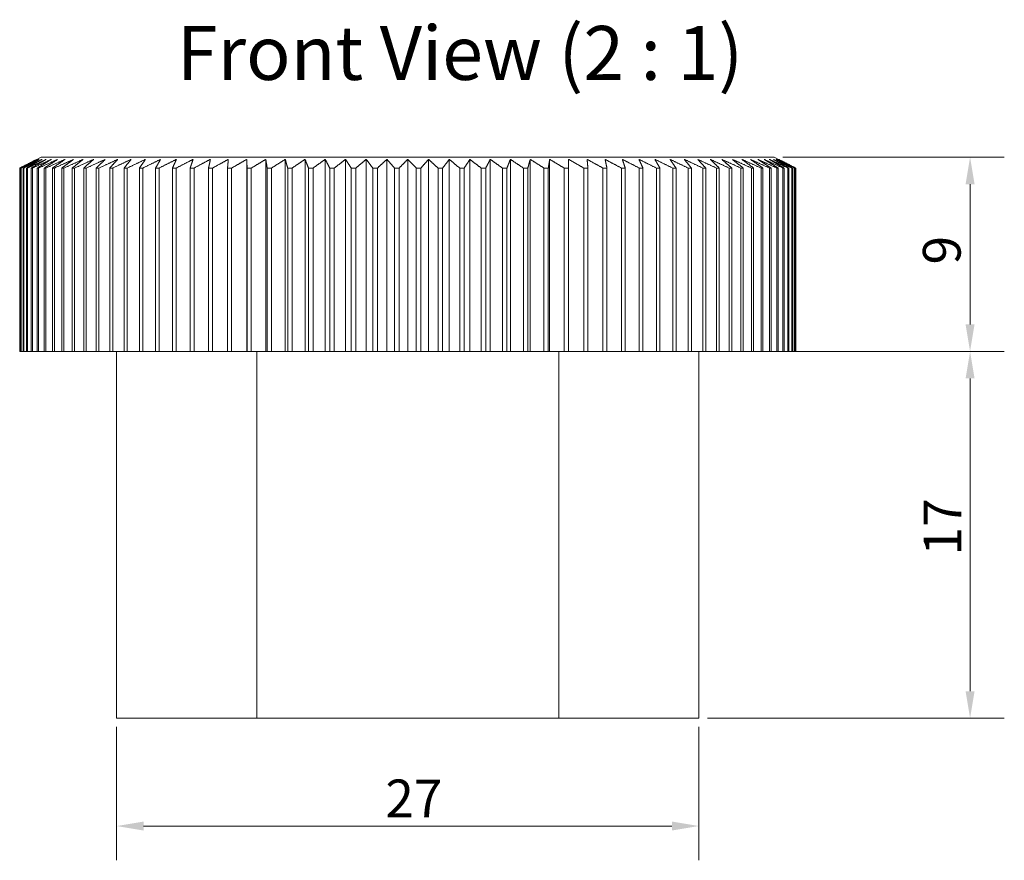
# Model space of a CAD drawing. Units: millimetres. Extents: x 10 to 284, y 9 to 146.
# Drawn here: x 91 to 137, y 66 to 105 of the extents above; entities that cross this region are included whole.
import ezdxf

# ---------------------------------------------------------------- set-up
doc = ezdxf.new("R2010")
doc.units = ezdxf.units.MM
doc.header["$LTSCALE"] = 0.09
for name, color, linetype, lineweight in [('Dimension (ISO)', 7, 'Continuous', 9), ('Symbol (ISO)', 7, 'Continuous', 25), ('Visible (ISO)', 7, 'Continuous', 15), ('Visible Narrow (ISO)', 7, 'Continuous', 15)]:
    doc.layers.add(name, color=color, linetype=linetype, lineweight=lineweight)
doc.styles.add('Note Text (DIN)', font='ARIALN.TTF')
doc.styles.add('View Title Text (DIN)', font='ARIALN.TTF')
doc.dimstyles.new('Default (DIN)', dxfattribs={"dimscale": 0.5, "dimtxt": 3.5, "dimasz": 2.5, "dimexe": 3.175, "dimexo": 0.8, "dimgap": 0.8, "dimtad": 1, "dimtoh": 1, "dimdec": 0, "dimrnd": 1e-08, "dimzin": 0, "dimdsep": 46, "dimtxsty": 'Note Text (DIN)', "dimcen": 0.09, "dimdle": 10, "dimclrd": 256, "dimclre": 256, "dimclrt": 256, "dimadec": 0, "dimazin": 0, "dimtfac": 1, "dimtmove": 0, "dimatfit": 3, "dimfxl": 0, "dimtolj": 1, "dimtzin": 0, "dimlwd": -1, "dimlwe": -1, "dimarcsym": 0})

# ---------------------------------------------------------------- blocks, each defined once
blk = doc.blocks.new('*D19')
at = {"layer": 'Defpoints', "color": 0, "transparency": 16777216}
for p in [(120.561, 89.757), (135.109, 89.757), (122.53, 72.757)]:
    blk.add_point(p, dxfattribs=at)
at = {"layer": 'Dimension (ISO)', "transparency": 16777216}
for p, q in [((120.961, 89.757), (136.697, 89.757)), ((135.109, 74.007), (135.109, 88.507)), ((122.93, 72.757), (136.697, 72.757))]:
    blk.add_line(p, q, dxfattribs=at)
for points in [[(134.901, 88.507), (135.317, 88.507), (135.109, 89.757)], [(134.901, 74.007), (135.317, 74.007), (135.109, 72.757)]]:
    blk.add_solid(points, dxfattribs=at)
at = {"layer": 'Dimension (ISO)', "transparency": 16777216, "insert": (132.952, 80.297), "char_height": 1.75, "attachment_point": 1, "rotation": 90, "style": 'Note Text (DIN)'}
blk.add_mtext('\\A1;17', dxfattribs=at)
blk = doc.blocks.new('*D20')
at = {"layer": 'Defpoints', "color": 0, "transparency": 16777216}
for p in [(126.03, 98.757), (122.036, 89.757), (135.109, 89.757)]:
    blk.add_point(p, dxfattribs=at)
at = {"layer": 'Dimension (ISO)', "transparency": 16777216}
for p, q in [((126.43, 98.757), (136.697, 98.757)), ((135.109, 97.507), (135.109, 91.007)), ((122.436, 89.757), (136.697, 89.757))]:
    blk.add_line(p, q, dxfattribs=at)
for points in [[(134.901, 97.507), (135.317, 97.507), (135.109, 98.757)], [(134.901, 91.007), (135.317, 91.007), (135.109, 89.757)]]:
    blk.add_solid(points, dxfattribs=at)
at = {"layer": 'Dimension (ISO)', "transparency": 16777216, "insert": (132.922, 93.785), "char_height": 1.75, "attachment_point": 1, "rotation": 90, "style": 'Note Text (DIN)'}
blk.add_mtext('\\A1;9', dxfattribs=at)
blk = doc.blocks.new('*D21')
at = {"layer": 'Defpoints', "color": 0, "transparency": 16777216}
for p in [(95.53, 72.757), (122.53, 72.757), (95.53, 67.757)]:
    blk.add_point(p, dxfattribs=at)
at = {"layer": 'Dimension (ISO)', "transparency": 16777216}
for p, q in [((95.53, 72.357), (95.53, 66.17)), ((122.53, 72.357), (122.53, 66.17)), ((121.28, 67.757), (96.78, 67.757))]:
    blk.add_line(p, q, dxfattribs=at)
for points in [[(96.78, 67.965), (96.78, 67.549), (95.53, 67.757)], [(121.28, 67.965), (121.28, 67.549), (122.53, 67.757)]]:
    blk.add_solid(points, dxfattribs=at)
at = {"layer": 'Dimension (ISO)', "transparency": 16777216, "insert": (107.991, 69.914), "char_height": 1.75, "attachment_point": 1, "style": 'Note Text (DIN)'}
blk.add_mtext('\\A1;27', dxfattribs=at)

msp = doc.modelspace()

# ---------------------------------------------------------------- linework, layer by layer
at = {"layer": 'Visible (ISO)'}
for p, q in [((92.03, 98.757), (91.83, 98.657)), ((92.03, 98.757), (126.03, 98.757)), ((101.567, 89.757), (101.567, 98.657)), ((102.448, 89.757), (102.448, 98.657)), ((103.349, 89.757), (103.349, 98.657)), ((104.268, 89.757), (104.268, 98.657)), ((105.202, 89.757), (105.202, 98.657)), ((106.149, 89.757), (106.149, 98.657)), ((107.104, 89.757), (107.104, 98.657)), ((108.065, 89.757), (108.065, 98.657)), ((109.03, 89.757), (109.03, 98.657)), ((109.994, 89.757), (109.994, 98.657)), ((110.956, 89.757), (110.956, 98.657)), ((111.911, 89.757), (111.911, 98.657)), ((112.857, 89.757), (112.857, 98.657)), ((113.791, 89.757), (113.791, 98.657)), ((114.711, 89.757), (114.711, 98.657)), ((115.612, 89.757), (115.612, 98.657)), ((116.493, 89.757), (116.493, 98.657)), ((126.03, 98.757), (126.23, 98.657)), ((91.034, 98.255), (91.04, 98.255)), ((91.034, 98.255), (91.034, 89.757)), ((91.04, 89.757), (91.04, 98.255)), ((91.085, 98.255), (91.103, 98.255)), ((91.085, 98.255), (91.085, 89.757)), ((91.103, 89.757), (91.103, 98.255)), ((91.192, 98.255), (91.222, 98.255)), ((91.192, 98.255), (91.192, 89.757)), ((91.222, 89.757), (91.222, 98.255)), ((91.355, 98.255), (91.397, 98.255)), ((91.355, 98.255), (91.355, 89.757)), ((91.397, 89.757), (91.397, 98.255)), ((91.574, 98.255), (91.627, 98.255)), ((91.574, 98.255), (91.574, 89.757)), ((91.627, 89.757), (91.627, 98.255)), ((91.848, 98.255), (91.913, 98.255)), ((91.848, 98.255), (91.848, 89.757)), ((91.913, 89.757), (91.913, 98.255)), ((92.175, 98.255), (92.252, 98.255)), ((92.175, 98.255), (92.175, 89.757)), ((92.252, 89.757), (92.252, 98.255)), ((92.556, 98.255), (92.644, 98.255)), ((92.556, 98.255), (92.556, 89.757)), ((92.644, 89.757), (92.644, 98.255)), ((92.989, 98.255), (93.087, 98.255)), ((92.989, 98.255), (92.989, 89.757)), ((93.087, 89.757), (93.087, 98.255)), ((93.472, 98.255), (93.581, 98.255)), ((93.472, 98.255), (93.472, 89.757)), ((93.581, 89.757), (93.581, 98.255)), ((94.004, 98.255), (94.123, 98.255)), ((94.004, 98.255), (94.004, 89.757)), ((94.123, 89.757), (94.123, 98.255)), ((94.583, 98.255), (94.712, 98.255)), ((94.583, 98.255), (94.583, 89.757)), ((94.712, 89.757), (94.712, 98.255)), ((95.208, 98.255), (95.346, 98.255)), ((95.208, 98.255), (95.208, 89.757)), ((95.346, 89.757), (95.346, 98.255)), ((95.877, 98.255), (96.024, 98.255)), ((95.877, 98.255), (95.877, 89.757)), ((96.024, 89.757), (96.024, 98.255)), ((96.586, 98.255), (96.742, 98.255)), ((96.586, 98.255), (96.586, 89.757)), ((96.742, 89.757), (96.742, 98.255)), ((97.335, 98.255), (97.499, 98.255)), ((97.335, 98.255), (97.335, 89.757)), ((97.499, 89.757), (97.499, 98.255)), ((98.121, 98.255), (98.292, 98.255)), ((98.121, 98.255), (98.121, 89.757)), ((98.292, 89.757), (98.292, 98.255)), ((98.941, 98.255), (99.119, 98.255)), ((98.941, 98.255), (98.941, 89.757)), ((99.119, 89.757), (99.119, 98.255)), ((99.792, 98.255), (99.977, 98.255)), ((99.792, 98.255), (99.792, 89.757)), ((99.977, 89.757), (99.977, 98.255)), ((100.673, 98.255), (100.863, 98.255)), ((100.673, 98.255), (100.673, 89.757)), ((100.863, 89.757), (100.863, 98.255)), ((101.58, 98.255), (101.776, 98.255)), ((101.58, 98.255), (101.58, 89.757)), ((101.776, 89.757), (101.776, 98.255)), ((102.511, 98.255), (102.711, 98.255)), ((102.511, 98.255), (102.511, 89.757)), ((102.711, 89.757), (102.711, 98.255)), ((103.462, 98.255), (103.666, 98.255)), ((103.462, 98.255), (103.462, 89.757)), ((103.666, 89.757), (103.666, 98.255)), ((104.43, 98.255), (104.638, 98.255)), ((104.43, 98.255), (104.43, 89.757)), ((104.638, 89.757), (104.638, 98.255)), ((105.413, 98.255), (105.623, 98.255)), ((105.413, 98.255), (105.413, 89.757)), ((105.623, 89.757), (105.623, 98.255)), ((106.408, 98.255), (106.62, 98.255)), ((106.408, 98.255), (106.408, 89.757)), ((106.62, 89.757), (106.62, 98.255)), ((107.41, 98.255), (107.624, 98.255)), ((107.41, 98.255), (107.41, 89.757)), ((107.624, 89.757), (107.624, 98.255)), ((108.418, 98.255), (108.632, 98.255)), ((108.418, 98.255), (108.418, 89.757)), ((108.632, 89.757), (108.632, 98.255)), ((109.428, 98.255), (109.642, 98.255)), ((109.428, 98.255), (109.428, 89.757)), ((109.642, 89.757), (109.642, 98.255)), ((110.436, 98.255), (110.649, 98.255)), ((110.436, 98.255), (110.436, 89.757)), ((110.649, 89.757), (110.649, 98.255)), ((111.44, 98.255), (111.652, 98.255)), ((111.44, 98.255), (111.44, 89.757)), ((111.652, 89.757), (111.652, 98.255)), ((112.436, 98.255), (112.646, 98.255)), ((112.436, 98.255), (112.436, 89.757)), ((112.646, 89.757), (112.646, 98.255)), ((113.422, 98.255), (113.629, 98.255)), ((113.422, 98.255), (113.422, 89.757)), ((113.629, 89.757), (113.629, 98.255)), ((114.394, 98.255), (114.598, 98.255)), ((114.394, 98.255), (114.394, 89.757)), ((114.598, 89.757), (114.598, 98.255)), ((115.349, 98.255), (115.549, 98.255)), ((115.349, 98.255), (115.349, 89.757)), ((115.549, 89.757), (115.549, 98.255)), ((116.284, 98.255), (116.479, 98.255)), ((116.284, 98.255), (116.284, 89.757)), ((116.479, 89.757), (116.479, 98.255)), ((117.196, 98.255), (117.386, 98.255)), ((117.196, 98.255), (117.196, 89.757)), ((117.386, 89.757), (117.386, 98.255)), ((118.083, 98.255), (118.267, 98.255)), ((118.083, 98.255), (118.083, 89.757)), ((118.267, 89.757), (118.267, 98.255)), ((118.941, 98.255), (119.119, 98.255)), ((118.941, 98.255), (118.941, 89.757)), ((119.119, 89.757), (119.119, 98.255)), ((119.768, 98.255), (119.939, 98.255)), ((119.768, 98.255), (119.768, 89.757)), ((119.939, 89.757), (119.939, 98.255)), ((120.561, 98.255), (120.724, 98.255)), ((120.561, 98.255), (120.561, 89.757)), ((120.724, 89.757), (120.724, 98.255)), ((121.318, 98.255), (121.473, 98.255)), ((121.318, 98.255), (121.318, 89.757)), ((121.473, 89.757), (121.473, 98.255)), ((122.036, 98.255), (122.183, 98.255)), ((122.036, 98.255), (122.036, 89.757)), ((122.183, 89.757), (122.183, 98.255)), ((122.713, 98.255), (122.851, 98.255)), ((122.713, 98.255), (122.713, 89.757)), ((122.851, 89.757), (122.851, 98.255)), ((123.347, 98.255), (123.476, 98.255)), ((123.347, 98.255), (123.347, 89.757)), ((123.476, 89.757), (123.476, 98.255)), ((123.936, 98.255), (124.055, 98.255)), ((123.936, 98.255), (123.936, 89.757)), ((124.055, 89.757), (124.055, 98.255)), ((124.479, 98.255), (124.588, 98.255)), ((124.479, 98.255), (124.479, 89.757)), ((124.588, 89.757), (124.588, 98.255)), ((124.972, 98.255), (125.071, 98.255)), ((124.972, 98.255), (124.972, 89.757)), ((125.071, 89.757), (125.071, 98.255)), ((125.416, 98.255), (125.503, 98.255)), ((125.416, 98.255), (125.416, 89.757)), ((125.503, 89.757), (125.503, 98.255)), ((125.808, 98.255), (125.884, 98.255)), ((125.808, 98.255), (125.808, 89.757)), ((125.884, 89.757), (125.884, 98.255)), ((126.147, 98.255), (126.212, 98.255)), ((126.147, 98.255), (126.147, 89.757)), ((126.212, 89.757), (126.212, 98.255)), ((126.432, 98.255), (126.486, 98.255)), ((126.432, 98.255), (126.432, 89.757)), ((126.486, 89.757), (126.486, 98.255)), ((126.663, 98.255), (126.704, 98.255)), ((126.663, 98.255), (126.663, 89.757)), ((126.704, 89.757), (126.704, 98.255)), ((126.838, 98.255), (126.868, 98.255)), ((126.838, 98.255), (126.838, 89.757)), ((126.868, 89.757), (126.868, 98.255)), ((126.957, 98.255), (126.975, 98.255)), ((126.957, 98.255), (126.957, 89.757)), ((126.975, 89.757), (126.975, 98.255)), ((127.019, 98.255), (127.025, 98.255)), ((127.019, 98.255), (127.019, 89.757)), ((127.025, 89.757), (127.025, 98.255)), ((91.034, 89.757), (91.04, 89.757)), ((91.085, 89.757), (91.04, 89.757)), ((91.085, 89.757), (91.103, 89.757)), ((91.192, 89.757), (91.103, 89.757)), ((91.192, 89.757), (91.222, 89.757)), ((91.355, 89.757), (91.222, 89.757)), ((91.355, 89.757), (91.397, 89.757)), ((91.574, 89.757), (91.397, 89.757)), ((91.574, 89.757), (91.627, 89.757)), ((91.848, 89.757), (91.627, 89.757)), ((91.848, 89.757), (91.913, 89.757)), ((92.175, 89.757), (91.913, 89.757)), ((92.175, 89.757), (92.252, 89.757)), ((92.556, 89.757), (92.252, 89.757)), ((92.556, 89.757), (92.644, 89.757)), ((92.989, 89.757), (92.644, 89.757)), ((92.989, 89.757), (93.087, 89.757)), ((93.472, 89.757), (93.087, 89.757)), ((93.472, 89.757), (93.581, 89.757)), ((94.004, 89.757), (93.581, 89.757)), ((94.004, 89.757), (94.123, 89.757)), ((94.583, 89.757), (94.123, 89.757)), ((94.583, 89.757), (94.712, 89.757)), ((95.208, 89.757), (94.712, 89.757)), ((95.208, 89.757), (95.346, 89.757)), ((95.877, 89.757), (95.346, 89.757)), ((95.53, 89.757), (95.53, 72.757)), ((95.877, 89.757), (96.024, 89.757)), ((96.586, 89.757), (96.024, 89.757)), ((96.586, 89.757), (96.742, 89.757)), ((97.335, 89.757), (96.742, 89.757)), ((97.335, 89.757), (97.499, 89.757)), ((98.121, 89.757), (97.499, 89.757)), ((98.121, 89.757), (98.292, 89.757)), ((98.941, 89.757), (98.292, 89.757)), ((98.941, 89.757), (99.119, 89.757)), ((99.792, 89.757), (99.119, 89.757)), ((99.792, 89.757), (99.977, 89.757)), ((100.673, 89.757), (99.977, 89.757)), ((100.673, 89.757), (100.863, 89.757)), ((101.567, 89.757), (100.863, 89.757)), ((101.58, 89.757), (101.567, 89.757)), ((101.58, 89.757), (101.776, 89.757)), ((102.448, 89.757), (101.776, 89.757)), ((102.511, 89.757), (102.448, 89.757)), ((102.511, 89.757), (102.711, 89.757)), ((103.349, 89.757), (102.711, 89.757)), ((103.462, 89.757), (103.349, 89.757)), ((103.462, 89.757), (103.666, 89.757)), ((104.268, 89.757), (103.666, 89.757)), ((104.43, 89.757), (104.268, 89.757)), ((104.43, 89.757), (104.638, 89.757)), ((105.202, 89.757), (104.638, 89.757)), ((105.413, 89.757), (105.202, 89.757)), ((105.413, 89.757), (105.623, 89.757)), ((106.149, 89.757), (105.623, 89.757)), ((106.408, 89.757), (106.149, 89.757)), ((106.408, 89.757), (106.62, 89.757)), ((107.104, 89.757), (106.62, 89.757)), ((107.41, 89.757), (107.104, 89.757)), ((107.41, 89.757), (107.624, 89.757)), ((108.065, 89.757), (107.624, 89.757)), ((108.418, 89.757), (108.065, 89.757)), ((108.418, 89.757), (108.632, 89.757)), ((109.03, 89.757), (108.632, 89.757)), ((109.428, 89.757), (109.03, 89.757)), ((109.428, 89.757), (109.642, 89.757)), ((109.994, 89.757), (109.642, 89.757)), ((110.436, 89.757), (109.994, 89.757)), ((110.436, 89.757), (110.649, 89.757)), ((110.956, 89.757), (110.649, 89.757)), ((111.44, 89.757), (110.956, 89.757)), ((111.44, 89.757), (111.652, 89.757)), ((111.911, 89.757), (111.652, 89.757)), ((112.436, 89.757), (111.911, 89.757)), ((112.436, 89.757), (112.646, 89.757)), ((112.857, 89.757), (112.646, 89.757)), ((113.422, 89.757), (112.857, 89.757)), ((113.422, 89.757), (113.629, 89.757)), ((113.791, 89.757), (113.629, 89.757)), ((114.394, 89.757), (113.791, 89.757)), ((114.394, 89.757), (114.598, 89.757)), ((114.711, 89.757), (114.598, 89.757)), ((115.349, 89.757), (114.711, 89.757)), ((115.349, 89.757), (115.549, 89.757)), ((115.612, 89.757), (115.549, 89.757)), ((116.284, 89.757), (115.612, 89.757)), ((116.284, 89.757), (116.479, 89.757)), ((116.493, 89.757), (116.479, 89.757)), ((117.196, 89.757), (116.493, 89.757)), ((117.196, 89.757), (117.386, 89.757)), ((118.083, 89.757), (117.386, 89.757)), ((118.083, 89.757), (118.267, 89.757)), ((118.941, 89.757), (118.267, 89.757)), ((118.941, 89.757), (119.119, 89.757)), ((119.768, 89.757), (119.119, 89.757)), ((119.768, 89.757), (119.939, 89.757)), ((120.561, 89.757), (119.939, 89.757)), ((120.561, 89.757), (120.724, 89.757)), ((121.318, 89.757), (120.724, 89.757)), ((121.318, 89.757), (121.473, 89.757)), ((122.036, 89.757), (121.473, 89.757)), ((122.036, 89.757), (122.183, 89.757)), ((122.713, 89.757), (122.183, 89.757)), ((122.53, 89.757), (122.53, 72.757)), ((122.713, 89.757), (122.851, 89.757)), ((123.347, 89.757), (122.851, 89.757)), ((123.347, 89.757), (123.476, 89.757)), ((123.936, 89.757), (123.476, 89.757)), ((123.936, 89.757), (124.055, 89.757)), ((124.479, 89.757), (124.055, 89.757)), ((124.479, 89.757), (124.588, 89.757)), ((124.972, 89.757), (124.588, 89.757)), ((124.972, 89.757), (125.071, 89.757)), ((125.416, 89.757), (125.071, 89.757)), ((125.416, 89.757), (125.503, 89.757)), ((125.808, 89.757), (125.503, 89.757)), ((125.808, 89.757), (125.884, 89.757)), ((126.147, 89.757), (125.884, 89.757)), ((126.147, 89.757), (126.212, 89.757)), ((126.432, 89.757), (126.212, 89.757)), ((126.432, 89.757), (126.486, 89.757)), ((126.663, 89.757), (126.486, 89.757)), ((126.663, 89.757), (126.704, 89.757)), ((126.838, 89.757), (126.704, 89.757)), ((126.838, 89.757), (126.868, 89.757)), ((126.957, 89.757), (126.868, 89.757)), ((126.957, 89.757), (126.975, 89.757)), ((127.019, 89.757), (126.975, 89.757)), ((127.019, 89.757), (127.025, 89.757)), ((95.53, 72.757), (102.03, 72.757)), ((116.03, 72.757), (102.03, 72.757)), ((116.03, 72.757), (122.53, 72.757))]:
    msp.add_line(p, q, dxfattribs=at)
for points, weights in [([(91.034, 98.255), (91.441, 98.461), (91.83, 98.657)], [1.0000931719, 1.00045841403, 1.0001846791]), ([(91.857, 98.657), (91.458, 98.461), (91.04, 98.255)], [1.0001846791, 1.00045841404, 1.0000931719]), ([(91.085, 98.255), (91.48, 98.461), (91.857, 98.657)], [1.0000931719, 1.00045841404, 1.0001846791]), ([(91.938, 98.657), (91.53, 98.461), (91.103, 98.255)], [1.0001846791, 1.00045841403, 1.0000931719]), ([(91.192, 98.255), (91.573, 98.461), (91.938, 98.657)], [1.0000931719, 1.00045841403, 1.0001846791]), ([(92.073, 98.657), (91.657, 98.461), (91.222, 98.255)], [1.0001846791, 1.00045841403, 1.0000931719]), ([(91.355, 98.255), (91.722, 98.461), (92.073, 98.657)], [1.0000931719, 1.00045841403, 1.0001846791]), ([(92.261, 98.657), (91.839, 98.461), (91.397, 98.255)], [1.0001846791, 1.00045841404, 1.0000931719]), ([(91.574, 98.255), (91.925, 98.461), (92.261, 98.657)], [1.0000931719, 1.00045841404, 1.0001846791]), ([(92.502, 98.657), (92.075, 98.461), (91.627, 98.255)], [1.0001846791, 1.00045841404, 1.0000931719]), ([(91.848, 98.255), (92.182, 98.461), (92.502, 98.657)], [1.0000931719, 1.00045841404, 1.0001846791]), ([(92.795, 98.657), (92.364, 98.461), (91.913, 98.255)], [1.0001846791, 1.00045841404, 1.0000931719]), ([(92.175, 98.255), (92.492, 98.461), (92.795, 98.657)], [1.0000931719, 1.00045841404, 1.0001846791]), ([(93.139, 98.657), (92.705, 98.461), (92.252, 98.255)], [1.0001846791, 1.00045841404, 1.0000931719]), ([(92.556, 98.255), (92.854, 98.461), (93.139, 98.657)], [1.0000931719, 1.00045841404, 1.0001846791]), ([(93.533, 98.657), (93.099, 98.461), (92.644, 98.255)], [1.0001846791, 1.00045841404, 1.0000931719]), ([(92.989, 98.255), (93.267, 98.461), (93.533, 98.657)], [1.0000931719, 1.00045841404, 1.0001846791]), ([(93.976, 98.657), (93.542, 98.461), (93.087, 98.255)], [1.0001846791, 1.00045841404, 1.0000931719]), ([(93.472, 98.255), (93.73, 98.461), (93.976, 98.657)], [1.0000931719, 1.00045841404, 1.0001846791]), ([(94.466, 98.657), (94.034, 98.461), (93.581, 98.255)], [1.0001846791, 1.00045841404, 1.0000931719]), ([(94.004, 98.255), (94.24, 98.461), (94.466, 98.657)], [1.0000931719, 1.00045841404, 1.0001846791]), ([(95.002, 98.657), (94.573, 98.461), (94.123, 98.255)], [1.0001846791, 1.00045841403, 1.0000931719]), ([(94.583, 98.255), (94.798, 98.461), (95.002, 98.657)], [1.0000931719, 1.00045841404, 1.0001846791]), ([(95.582, 98.657), (95.157, 98.461), (94.712, 98.255)], [1.0001846791, 1.00045841404, 1.0000931719]), ([(95.208, 98.255), (95.4, 98.461), (95.582, 98.657)], [1.0000931719, 1.00045841404, 1.0001846791]), ([(96.205, 98.657), (95.785, 98.461), (95.346, 98.255)], [1.0001846791, 1.00045841404, 1.0000931719]), ([(95.877, 98.255), (96.044, 98.461), (96.205, 98.657)], [1.0000931719, 1.00045841403, 1.0001846791]), ([(96.868, 98.657), (96.455, 98.461), (96.024, 98.255)], [1.0001846791, 1.00045841404, 1.0000931719]), ([(96.586, 98.255), (96.73, 98.461), (96.868, 98.657)], [1.0000931719, 1.00045841403, 1.0001846791]), ([(97.569, 98.657), (97.165, 98.461), (96.742, 98.255)], [1.0001846791, 1.00045841404, 1.0000931719]), ([(97.335, 98.255), (97.455, 98.461), (97.569, 98.657)], [1.0000931719, 1.00045841404, 1.0001846791]), ([(98.306, 98.657), (97.911, 98.461), (97.499, 98.255)], [1.0001846791, 1.00045841403, 1.0000931719]), ([(98.121, 98.255), (98.215, 98.461), (98.306, 98.657)], [1.0000931719, 1.00045841404, 1.0001846791]), ([(99.077, 98.657), (98.693, 98.461), (98.292, 98.255)], [1.0001846791, 1.00045841404, 1.0000931719]), ([(98.941, 98.255), (99.01, 98.461), (99.077, 98.657)], [1.0000931719, 1.00045841404, 1.0001846791]), ([(99.879, 98.657), (99.507, 98.461), (99.119, 98.255)], [1.0001846791, 1.00045841404, 1.0000931719]), ([(99.792, 98.255), (99.837, 98.461), (99.879, 98.657)], [1.0000931719, 1.00045841403, 1.0001846791]), ([(100.71, 98.657), (100.352, 98.461), (99.977, 98.255)], [1.0001846791, 1.00045841404, 1.0000931719]), ([(100.673, 98.255), (100.692, 98.461), (100.71, 98.657)], [1.0000931719, 1.00045841404, 1.0001846791]), ([(101.567, 98.657), (101.223, 98.461), (100.863, 98.255)], [1.0001846791, 1.00045841404, 1.0000931719]), ([(101.58, 98.255), (101.573, 98.461), (101.567, 98.657)], [1.0000931719, 1.00045841404, 1.0001846791]), ([(102.448, 98.657), (102.119, 98.461), (101.776, 98.255)], [1.0001846791, 1.00045841404, 1.0000931719]), ([(102.511, 98.255), (102.478, 98.461), (102.448, 98.657)], [1.0000931719, 1.00045841404, 1.0001846791]), ([(103.349, 98.657), (103.037, 98.461), (102.711, 98.255)], [1.0001846791, 1.00045841404, 1.0000931719]), ([(103.462, 98.255), (103.404, 98.461), (103.349, 98.657)], [1.0000931719, 1.00045841404, 1.0001846791]), ([(104.268, 98.657), (103.974, 98.461), (103.666, 98.255)], [1.0001846791, 1.00045841404, 1.0000931719]), ([(104.43, 98.255), (104.347, 98.461), (104.268, 98.657)], [1.0000931719, 1.00045841404, 1.0001846791]), ([(105.202, 98.657), (104.926, 98.461), (104.638, 98.255)], [1.0001846791, 1.00045841404, 1.0000931719]), ([(105.413, 98.255), (105.305, 98.461), (105.202, 98.657)], [1.0000931719, 1.00045841404, 1.0001846791]), ([(106.149, 98.657), (105.892, 98.461), (105.623, 98.255)], [1.0001846791, 1.00045841404, 1.0000931719]), ([(106.408, 98.255), (106.275, 98.461), (106.149, 98.657)], [1.0000931719, 1.00045841404, 1.0001846791]), ([(107.104, 98.657), (106.867, 98.461), (106.62, 98.255)], [1.0001846791, 1.00045841404, 1.0000931719]), ([(107.41, 98.255), (107.254, 98.461), (107.104, 98.657)], [1.0000931719, 1.00045841404, 1.0001846791]), ([(108.065, 98.657), (107.849, 98.461), (107.624, 98.255)], [1.0001846791, 1.00045841403, 1.0000931719]), ([(108.418, 98.255), (108.238, 98.461), (108.065, 98.657)], [1.0000931719, 1.00045841404, 1.0001846791]), ([(109.03, 98.657), (108.835, 98.461), (108.632, 98.255)], [1.0001846791, 1.00045841404, 1.0000931719]), ([(109.428, 98.255), (109.224, 98.461), (109.03, 98.657)], [1.0000931719, 1.00045841404, 1.0001846791]), ([(109.994, 98.657), (109.822, 98.461), (109.642, 98.255)], [1.0001846791, 1.00045841403, 1.0000931719]), ([(110.436, 98.255), (110.21, 98.461), (109.994, 98.657)], [1.0000931719, 1.00045841404, 1.0001846791]), ([(110.956, 98.657), (110.806, 98.461), (110.649, 98.255)], [1.0001846791, 1.00045841403, 1.0000931719]), ([(111.44, 98.255), (111.192, 98.461), (110.956, 98.657)], [1.0000931719, 1.00045841404, 1.0001846791]), ([(111.911, 98.657), (111.784, 98.461), (111.652, 98.255)], [1.0001846791, 1.00045841403, 1.0000931719]), ([(112.436, 98.255), (112.168, 98.461), (111.911, 98.657)], [1.0000931719, 1.00045841404, 1.0001846791]), ([(112.857, 98.657), (112.754, 98.461), (112.646, 98.255)], [1.0001846791, 1.00045841403, 1.0000931719]), ([(113.422, 98.255), (113.133, 98.461), (112.857, 98.657)], [1.0000931719, 1.00045841404, 1.0001846791]), ([(113.791, 98.657), (113.712, 98.461), (113.629, 98.255)], [1.0001846791, 1.00045841404, 1.0000931719]), ([(114.394, 98.255), (114.086, 98.461), (113.791, 98.657)], [1.0000931719, 1.00045841404, 1.0001846791]), ([(114.711, 98.657), (114.656, 98.461), (114.598, 98.255)], [1.0001846791, 1.00045841404, 1.0000931719]), ([(115.349, 98.255), (115.022, 98.461), (114.711, 98.657)], [1.0000931719, 1.00045841404, 1.0001846791]), ([(115.612, 98.657), (115.581, 98.461), (115.549, 98.255)], [1.0001846791, 1.00045841404, 1.0000931719]), ([(116.284, 98.255), (115.94, 98.461), (115.612, 98.657)], [1.0000931719, 1.00045841404, 1.0001846791]), ([(116.493, 98.657), (116.486, 98.461), (116.479, 98.255)], [1.0001846791, 1.00045841404, 1.0000931719]), ([(117.196, 98.255), (116.836, 98.461), (116.493, 98.657)], [1.0000931719, 1.00045841404, 1.0001846791]), ([(117.35, 98.657), (117.368, 98.461), (117.386, 98.255)], [1.0001846791, 1.00045841403, 1.0000931719]), ([(118.083, 98.255), (117.708, 98.461), (117.35, 98.657)], [1.0000931719, 1.00045841404, 1.0001846791]), ([(118.181, 98.657), (118.223, 98.461), (118.267, 98.255)], [1.0001846791, 1.00045841404, 1.0000931719]), ([(118.941, 98.255), (118.552, 98.461), (118.181, 98.657)], [1.0000931719, 1.00045841404, 1.0001846791]), ([(118.983, 98.657), (119.049, 98.461), (119.119, 98.255)], [1.0001846791, 1.00045841404, 1.0000931719]), ([(119.768, 98.255), (119.366, 98.461), (118.983, 98.657)], [1.0000931719, 1.00045841404, 1.0001846791]), ([(119.754, 98.657), (119.844, 98.461), (119.939, 98.255)], [1.0001846791, 1.00045841404, 1.0000931719]), ([(120.561, 98.255), (120.148, 98.461), (119.754, 98.657)], [1.0000931719, 1.00045841404, 1.0001846791]), ([(120.491, 98.657), (120.605, 98.461), (120.724, 98.255)], [1.0001846791, 1.00045841404, 1.0000931719]), ([(121.318, 98.255), (120.895, 98.461), (120.491, 98.657)], [1.0000931719, 1.00045841404, 1.0001846791]), ([(121.192, 98.657), (121.329, 98.461), (121.473, 98.255)], [1.0001846791, 1.00045841404, 1.0000931719]), ([(122.036, 98.255), (121.604, 98.461), (121.192, 98.657)], [1.0000931719, 1.00045841404, 1.0001846791]), ([(121.855, 98.657), (122.015, 98.461), (122.183, 98.255)], [1.0001846791, 1.00045841404, 1.0000931719]), ([(122.713, 98.255), (122.274, 98.461), (121.855, 98.657)], [1.0000931719, 1.00045841404, 1.0001846791]), ([(122.477, 98.657), (122.66, 98.461), (122.851, 98.255)], [1.0001846791, 1.00045841404, 1.0000931719]), ([(123.347, 98.255), (122.902, 98.461), (122.477, 98.657)], [1.0000931719, 1.00045841404, 1.0001846791]), ([(123.057, 98.657), (123.262, 98.461), (123.476, 98.255)], [1.0001846791, 1.00045841404, 1.0000931719]), ([(123.936, 98.255), (123.487, 98.461), (123.057, 98.657)], [1.0000931719, 1.00045841404, 1.0001846791]), ([(123.593, 98.657), (123.819, 98.461), (124.055, 98.255)], [1.0001846791, 1.00045841404, 1.0000931719]), ([(124.479, 98.255), (124.026, 98.461), (123.593, 98.657)], [1.0000931719, 1.00045841404, 1.0001846791]), ([(124.084, 98.657), (124.33, 98.461), (124.588, 98.255)], [1.0001846791, 1.00045841404, 1.0000931719]), ([(124.972, 98.255), (124.518, 98.461), (124.084, 98.657)], [1.0000931719, 1.00045841404, 1.0001846791]), ([(124.526, 98.657), (124.792, 98.461), (125.071, 98.255)], [1.0001846791, 1.00045841404, 1.0000931719]), ([(125.416, 98.255), (124.961, 98.461), (124.526, 98.657)], [1.0000931719, 1.00045841404, 1.0001846791]), ([(124.921, 98.657), (125.205, 98.461), (125.503, 98.255)], [1.0001846791, 1.00045841404, 1.0000931719]), ([(125.808, 98.255), (125.354, 98.461), (124.921, 98.657)], [1.0000931719, 1.00045841404, 1.0001846791]), ([(125.265, 98.657), (125.567, 98.461), (125.884, 98.255)], [1.0001846791, 1.00045841404, 1.0000931719]), ([(126.147, 98.255), (125.696, 98.461), (125.265, 98.657)], [1.0000931719, 1.00045841404, 1.0001846791]), ([(125.558, 98.657), (125.877, 98.461), (126.212, 98.255)], [1.0001846791, 1.00045841404, 1.0000931719]), ([(126.432, 98.255), (125.985, 98.461), (125.558, 98.657)], [1.0000931719, 1.00045841404, 1.0001846791]), ([(125.799, 98.657), (126.134, 98.461), (126.486, 98.255)], [1.0001846791, 1.00045841404, 1.0000931719]), ([(126.663, 98.255), (126.221, 98.461), (125.799, 98.657)], [1.0000931719, 1.00045841404, 1.0001846791]), ([(125.987, 98.657), (126.337, 98.461), (126.704, 98.255)], [1.0001846791, 1.00045841404, 1.0000931719]), ([(126.838, 98.255), (126.403, 98.461), (125.987, 98.657)], [1.0000931719, 1.00045841404, 1.0001846791]), ([(126.122, 98.657), (126.486, 98.461), (126.868, 98.255)], [1.0001846791, 1.00045841404, 1.0000931719]), ([(126.957, 98.255), (126.53, 98.461), (126.122, 98.657)], [1.0000931719, 1.00045841404, 1.0001846791]), ([(126.203, 98.657), (126.58, 98.461), (126.975, 98.255)], [1.0001846791, 1.00045841404, 1.0000931719]), ([(127.019, 98.255), (126.602, 98.461), (126.203, 98.657)], [1.0000931719, 1.00045841404, 1.0001846791]), ([(126.23, 98.657), (126.619, 98.461), (127.025, 98.255)], [1.0001846791, 1.00045841404, 1.0000931719])]:
    msp.add_rational_spline(points, weights, degree=2, dxfattribs=at)
at = {"layer": 'Visible Narrow (ISO)'}
for p, q in [((102.03, 89.757), (102.03, 72.757)), ((116.03, 89.757), (116.03, 72.757))]:
    msp.add_line(p, q, dxfattribs=at)

# ---------------------------------------------------------------- texts
at = {"layer": 'Symbol (ISO)', "insert": (98.327, 101.559), "char_height": 2.5, "attachment_point": 7, "style": 'View Title Text (DIN)'}
msp.add_mtext('Front View (2 : 1)', dxfattribs=at)

# ---------------------------------------------------------------- dimensions: what is measured, and where the dimension line sits
at = {"layer": 'Dimension (ISO)'}
for base, p1, p2, angle, picture, middle in [((135.109, 89.757), (126.03, 98.757), (122.036, 89.757), 90, '*D20', (135.109, 94.257)), ((135.109, 89.757), (122.53, 72.757), (120.561, 89.757), 90, '*D19', (135.109, 81.257)), ((95.53, 67.757), (122.53, 72.757), (95.53, 72.757), 180, '*D21', (109.03, 67.757))]:
    dim = msp.add_linear_dim(base=base, p1=p1, p2=p2, angle=angle, dimstyle='Default (DIN)', override={"dimgap": 0.8, "dimtoh": 0, "dimdec": 0, "dimtol": 0, "dimlim": 0, "dimtp": 0, "dimtm": 0, "dimtdec": 2, "dimtofl": 0, "dimatfit": 1}, dxfattribs=at)
    dim.commit()
    dim.dimension.update_dxf_attribs({"geometry": picture, "text_midpoint": middle, "dimtype": 160})

doc.saveas('drawing.dxf')
